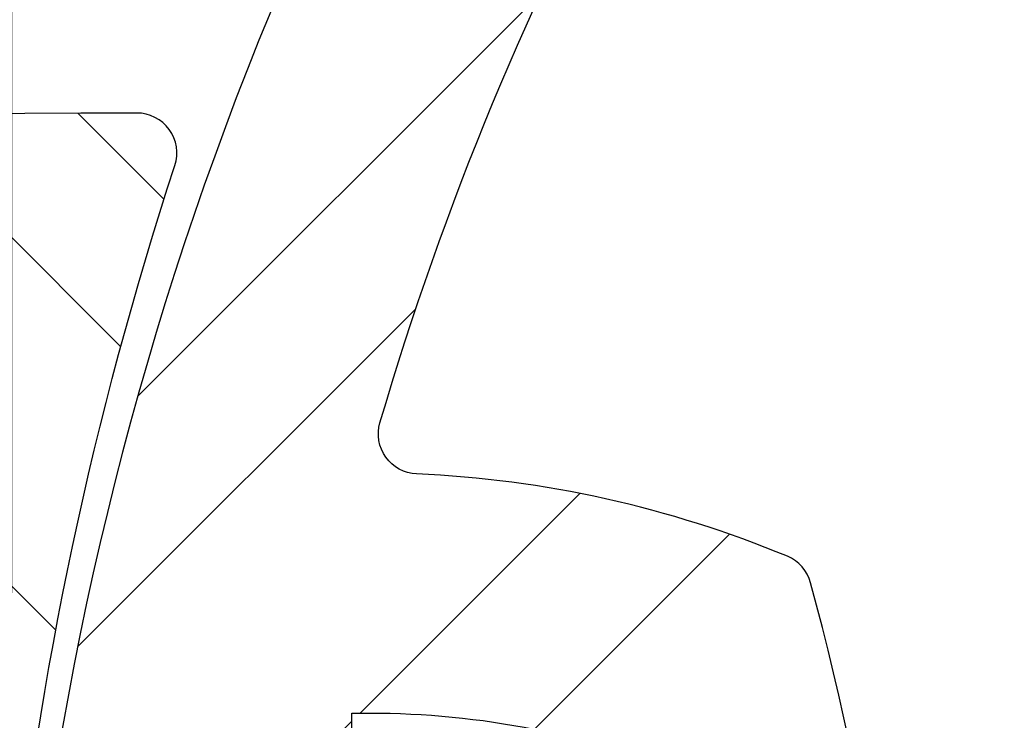
# Model space of a CAD drawing. Extents: x 0 to 8400, y 0 to 5940.
# Drawn here: x 5847 to 5929, y 4953 to 5012 of the extents above; entities that cross this region are included whole.
import ezdxf

# ---------------------------------------------------------------- set-up
doc = ezdxf.new("R2010")
doc.units = 0
doc.header["$LTSCALE"] = 6
doc.layers.get('DEFPOINTS').update_dxf_attribs({"linetype": 'CONTINUOUS'})
for name, color, linetype in [('P005', 91, 'CONTINUOUS'), ('P006', 141, 'CONTINUOUS'), ('P905', 95, 'CONTINUOUS'), ('P906', 145, 'CONTINUOUS'), ('P_2DIM', 6, 'CONTINUOUS')]:
    doc.layers.add(name, color=color, linetype=linetype)
doc.styles.add('BIGFONT', font='simplex.shx', dxfattribs={"bigfont": 'extfont2.shx'})
doc.dimstyles.new('DIMBIGFONT$0', dxfattribs={"dimscale": 20, "dimtxt": 3, "dimasz": 2, "dimexe": 1.5, "dimexo": 3, "dimgap": 0.75, "dimtad": 1, "dimdec": 1, "dimdsep": 46, "dimtxsty": 'BIGFONT', "dimsah": 1, "dimcen": 0, "dimclrt": 230, "dimadec": 1, "dimazin": 2, "dimtfac": 0.6, "dimtdec": 1, "dimtofl": 0, "dimtmove": 2, "dimatfit": 3, "dimfxl": 0, "dimtvp": 1, "dimtolj": 1, "dimarcsym": 0})

# ---------------------------------------------------------------- blocks, each defined once
blk = doc.blocks.new('*D29')
at = {"layer": 'DEFPOINTS', "color": 0}
for p in [(6413.011264726331, 5347.427841304845), (5846.34459805966, 4904.094507971502), (6413.011264726331, 4904.094507971502)]:
    blk.add_point(p, dxfattribs=at)
at = {"layer": 'P_2DIM', "color": 0, "lineweight": -2}
for p, q in [((5846.34459805966, 4964.094507971502), (5846.34459805966, 5377.427841304845)), ((6413.011264726331, 4964.094507971502), (6413.011264726331, 5377.427841304845)), ((5886.34459805966, 5347.427841304845), (6373.011264726331, 5347.427841304845))]:
    blk.add_line(p, q, dxfattribs=at)
at = {"layer": 'P_2DIM', "color": 0}
for points in [[(5886.34459805966, 5354.094507971512), (5886.34459805966, 5340.761174638178), (5846.34459805966, 5347.427841304845)], [(6373.011264726331, 5354.094507971512), (6373.011264726331, 5340.761174638178), (6413.011264726331, 5347.427841304845)]]:
    blk.add_solid(points, dxfattribs=at)
at = {"layer": 'P_2DIM', "color": 230, "insert": (6129.677931392996, 5392.427841304845), "char_height": 60, "attachment_point": 5, "style": 'BIGFONT'}
blk.add_mtext('\\A1;φ85', dxfattribs=at)

msp = doc.modelspace()

# ---------------------------------------------------------------- hatches: boundary and pattern name
at = {"layer": 'P905', "linetype": 'Continuous'}
h = msp.add_hatch(dxfattribs=at)
h.set_pattern_fill('STEEL', color=256, scale=10, angle=90, style=0)
h.set_pattern_definition([(135, (-97.82206860721635, -2337.088955231618), (-22.45064030267288, -22.45064030267288), []), (135, (-113.6970686072164, -2337.088955231618), (-22.45064030267288, -22.45064030267288), [])])
edge = h.paths.add_edge_path()
edge.add_line((5294.131301263435, 4922.761174638174), (5296.131301263435, 4920.761174638159))
edge.add_line((5296.131301263435, 4920.761174638159), (5298.131301263435, 4922.761174638174))
edge.add_line((5298.131301263435, 4922.761174638174), (5300.131301263435, 4920.761174638159))
edge.add_line((5300.131301263435, 4920.761174638159), (5302.131301263435, 4922.761174638159))
edge.add_line((5302.131301263435, 4922.761174638159), (5304.131301263421, 4920.761174638159))
edge.add_line((5304.131301263421, 4920.761174638159), (5306.131301263421, 4922.761174638159))
edge.add_line((5306.131301263421, 4922.761174638159), (5308.131301263435, 4920.761174638159))
edge.add_line((5308.131301263435, 4920.761174638159), (5310.131301263421, 4922.761174638174))
edge.add_line((5310.131301263421, 4922.761174638174), (5312.131301263421, 4920.761174638159))
edge.add_line((5312.131301263421, 4920.761174638159), (5314.131301263421, 4922.761174638174))
edge.add_line((5314.131301263421, 4922.761174638174), (5316.131301263421, 4920.761174638159))
edge.add_line((5316.131301263421, 4920.761174638159), (5318.131301263421, 4922.761174638174))
edge.add_line((5318.131301263421, 4922.761174638174), (5320.131301263406, 4920.761174638159))
edge.add_line((5320.131301263406, 4920.761174638159), (5322.131301263406, 4922.761174638174))
edge.add_line((5322.131301263406, 4922.761174638174), (5324.131301263421, 4920.761174638159))
edge.add_line((5324.131301263421, 4920.761174638159), (5326.131301263406, 4922.761174638159))
edge.add_line((5326.131301263406, 4922.761174638159), (5328.131301263406, 4920.761174638159))
edge.add_line((5328.131301263406, 4920.761174638159), (5330.131301263406, 4922.761174638174))
edge.add_line((5330.131301263406, 4922.761174638174), (5332.131301263406, 4920.761174638159))
edge.add_line((5332.131301263406, 4920.761174638159), (5334.131301263406, 4922.761174638174))
edge.add_line((5334.131301263406, 4922.761174638174), (5336.131301263392, 4920.761174638159))
edge.add_line((5336.131301263392, 4920.761174638159), (5338.131301263392, 4922.761174638159))
edge.add_line((5338.131301263392, 4922.761174638159), (5340.131301263406, 4920.761174638159))
edge.add_line((5340.131301263406, 4920.761174638159), (5342.131301263392, 4922.761174638174))
edge.add_line((5342.131301263392, 4922.761174638174), (5344.131301263392, 4920.761174638159))
edge.add_line((5344.131301263392, 4920.761174638159), (5346.131301263392, 4922.761174638174))
edge.add_line((5346.131301263392, 4922.761174638174), (5348.131301263392, 4920.761174638159))
edge.add_line((5348.131301263392, 4920.761174638159), (5350.131301263392, 4922.761174638174))
edge.add_line((5350.131301263392, 4922.761174638174), (5352.131301263377, 4920.761174638159))
edge.add_line((5352.131301263377, 4920.761174638159), (5354.131301263377, 4922.761174638159))
edge.add_line((5354.131301263377, 4922.761174638159), (5356.131301263392, 4920.761174638159))
edge.add_line((5356.131301263392, 4920.761174638159), (5358.131301263377, 4922.761174638159))
edge.add_line((5358.131301263377, 4922.761174638159), (5360.131301263363, 4920.761174638159))
edge.add_line((5360.131301263363, 4920.761174638159), (5362.131301263377, 4922.761174638174))
edge.add_line((5362.131301263377, 4922.761174638174), (5364.131301263377, 4920.761174638159))
edge.add_line((5364.131301263377, 4920.761174638159), (5366.131301263377, 4922.761174638174))
edge.add_line((5366.131301263377, 4922.761174638174), (5368.131301263363, 4920.761174638159))
edge.add_line((5368.131301263363, 4920.761174638159), (5370.131301263363, 4922.761174638159))
edge.add_line((5370.131301263363, 4922.761174638159), (5372.131301263377, 4920.761174638159))
edge.add_line((5372.131301263377, 4920.761174638159), (5374.131301263363, 4922.761174638174))
edge.add_line((5374.131301263363, 4922.761174638174), (5376.131301263363, 4920.761174638159))
edge.add_line((5376.131301263363, 4920.761174638159), (5378.131301263363, 4922.761174638174))
edge.add_line((5378.131301263363, 4922.761174638174), (5380.131301263363, 4920.761174638159))
edge.add_line((5380.131301263363, 4920.761174638159), (5382.131301263363, 4922.761174638174))
edge.add_line((5382.131301263363, 4922.761174638174), (5384.131301263348, 4920.761174638159))
edge.add_line((5384.131301263348, 4920.761174638159), (5386.131301263348, 4922.761174638159))
edge.add_line((5386.131301263348, 4922.761174638159), (5388.131301263348, 4920.761174638159))
edge.add_line((5388.131301263348, 4920.761174638159), (5390.131301263334, 4922.761174638159))
edge.add_line((5390.131301263334, 4922.761174638159), (5392.131301263334, 4920.761174638159))
edge.add_line((5392.131301263334, 4920.761174638159), (5394.131301263348, 4922.761174638174))
edge.add_line((5394.131301263348, 4922.761174638174), (5396.131301263334, 4922.761174638174))
edge.add_line((5396.131301263334, 4922.761174638174), (5398.131301263334, 4924.761174638159))
edge.add_line((5398.131301263334, 4924.761174638159), (5400.131301263334, 4922.761174638159))
edge.add_line((5400.131301263334, 4922.761174638159), (5402.131301263334, 4922.761174638174))
edge.add_line((5402.131301263334, 4922.761174638174), (5404.131301263334, 4920.761174638159))
edge.add_line((5404.131301263334, 4920.761174638159), (5406.131301263319, 4922.761174638174))
edge.add_line((5406.131301263319, 4922.761174638174), (5408.131301263319, 4920.761174638159))
edge.add_line((5408.131301263319, 4920.761174638159), (5410.131301263334, 4922.761174638159))
edge.add_line((5410.131301263334, 4922.761174638159), (5412.131301263319, 4920.761174638159))
edge.add_line((5412.131301263319, 4920.761174638159), (5414.131301263319, 4922.761174638174))
edge.add_line((5414.131301263319, 4922.761174638174), (5416.131301263319, 4920.761174638159))
edge.add_line((5416.131301263319, 4920.761174638159), (5418.131301263319, 4922.761174638174))
edge.add_line((5418.131301263319, 4922.761174638174), (5420.131301263319, 4920.761174638159))
edge.add_line((5420.131301263319, 4920.761174638159), (5422.131301263305, 4922.761174638159))
edge.add_line((5422.131301263305, 4922.761174638159), (5424.131301263305, 4920.761174638159))
edge.add_line((5424.131301263305, 4920.761174638159), (5426.131301263319, 4922.761174638174))
edge.add_line((5426.131301263319, 4922.761174638174), (5428.131301263305, 4920.761174638159))
edge.add_line((5428.131301263305, 4920.761174638159), (5430.131301263305, 4922.761174638174))
edge.add_line((5430.131301263305, 4922.761174638174), (5432.131301263305, 4920.761174638159))
edge.add_line((5432.131301263305, 4920.761174638159), (5434.13130126329, 4922.761174638174))
edge.add_line((5434.13130126329, 4922.761174638174), (5436.131301263305, 4920.761174638159))
edge.add_line((5436.131301263305, 4920.761174638159), (5438.13130126329, 4922.761174638159))
edge.add_line((5438.13130126329, 4922.761174638159), (5440.13130126329, 4920.761174638159))
edge.add_line((5440.13130126329, 4920.761174638159), (5442.131301263305, 4922.761174638159))
edge.add_line((5442.131301263305, 4922.761174638159), (5444.13130126329, 4920.761174638159))
edge.add_line((5444.13130126329, 4920.761174638159), (5446.13130126329, 4922.761174638174))
edge.add_line((5446.13130126329, 4922.761174638174), (5448.13130126329, 4920.761174638159))
edge.add_line((5448.13130126329, 4920.761174638159), (5450.13130126329, 4922.761174638174))
edge.add_line((5450.13130126329, 4922.761174638174), (5452.13130126329, 4920.761174638159))
edge.add_line((5452.13130126329, 4920.761174638159), (5454.131301263275, 4922.761174638159))
edge.add_line((5454.131301263275, 4922.761174638159), (5456.131301263275, 4920.761174638159))
edge.add_line((5456.131301263275, 4920.761174638159), (5458.13130126329, 4922.761174638174))
edge.add_line((5458.13130126329, 4922.761174638174), (5460.131301263275, 4920.761174638159))
edge.add_line((5460.131301263275, 4920.761174638159), (5462.131301263275, 4922.761174638174))
edge.add_line((5462.131301263275, 4922.761174638174), (5464.131301263275, 4920.761174638159))
edge.add_line((5464.131301263275, 4920.761174638159), (5466.131301263275, 4922.761174638174))
edge.add_line((5466.131301263275, 4922.761174638174), (5468.131301263275, 4920.761174638159))
edge.add_line((5468.131301263275, 4920.761174638159), (5470.131301263261, 4922.761174638159))
edge.add_line((5470.131301263261, 4922.761174638159), (5472.131301263261, 4920.761174638159))
edge.add_line((5472.131301263261, 4920.761174638159), (5474.131301263275, 4922.761174638159))
edge.add_line((5474.131301263275, 4922.761174638159), (5476.131301263261, 4920.761174638159))
edge.add_line((5476.131301263261, 4920.761174638159), (5478.131301263261, 4922.761174638174))
edge.add_line((5478.131301263261, 4922.761174638174), (5480.131301263261, 4920.761174638159))
edge.add_line((5480.131301263261, 4920.761174638159), (5482.131301263261, 4922.761174638174))
edge.add_line((5482.131301263261, 4922.761174638174), (5484.131301263261, 4920.761174638159))
edge.add_line((5484.131301263261, 4920.761174638159), (5486.131301263246, 4922.761174638159))
edge.add_line((5486.131301263246, 4922.761174638159), (5488.131301263246, 4920.761174638159))
edge.add_line((5488.131301263246, 4920.761174638159), (5490.131301263261, 4922.761174638159))
edge.add_line((5490.131301263261, 4922.761174638159), (5492.131301263246, 4920.761174638159))
edge.add_line((5492.131301263246, 4920.761174638159), (5494.131301263246, 4922.761174638174))
edge.add_line((5494.131301263246, 4922.761174638174), (5496.131301263246, 4920.761174638159))
edge.add_line((5496.131301263246, 4920.761174638159), (5498.131301263232, 4922.761174638174))
edge.add_line((5498.131301263232, 4922.761174638174), (5500.131301263246, 4920.761174638159))
edge.add_line((5500.131301263246, 4920.761174638159), (5502.131301263232, 4922.761174638174))
edge.add_line((5502.131301263232, 4922.761174638174), (5504.131301263232, 4920.761174638159))
edge.add_line((5504.131301263232, 4920.761174638159), (5506.131301263232, 4922.761174638159))
edge.add_line((5506.131301263232, 4922.761174638159), (5508.131301263232, 4920.761174638159))
edge.add_line((5508.131301263232, 4920.761174638159), (5510.131301263232, 4922.761174638174))
edge.add_line((5510.131301263232, 4922.761174638174), (5512.131301263232, 4920.761174638159))
edge.add_line((5512.131301263232, 4920.761174638159), (5514.131301263217, 4922.761174638174))
edge.add_line((5514.131301263217, 4922.761174638174), (5516.131301263232, 4920.761174638159))
edge.add_line((5516.131301263232, 4920.761174638159), (5518.131301263217, 4922.761174638174))
edge.add_line((5518.131301263217, 4922.761174638174), (5520.131301263217, 4920.761174638159))
edge.add_line((5520.131301263217, 4920.761174638159), (5522.131301263217, 4922.761174638159))
edge.add_line((5522.131301263217, 4922.761174638159), (5524.131301263217, 4920.761174638159))
edge.add_line((5524.131301263217, 4920.761174638159), (5526.131301263217, 4922.761174638159))
edge.add_line((5526.131301263217, 4922.761174638159), (5528.131301263217, 4920.761174638159))
edge.add_line((5528.131301263217, 4920.761174638159), (5530.131301263203, 4922.761174638174))
edge.add_line((5530.131301263203, 4922.761174638174), (5532.131301263217, 4920.761174638159))
edge.add_line((5532.131301263217, 4920.761174638159), (5536.845346471106, 4925.475219846077))
edge.add_arc((5541.55939167902, 4920.76117463817), 6.666666666667401, -89.99999999996078, 135.0000000000387, ccw=False)
edge.add_line((5541.559391679025, 4914.094507971502), (5541.559391679025, 4904.094507971502))
edge.add_line((5541.559391679025, 4904.094507971502), (5588.707878484566, 4904.094507971458))
edge.add_arc((5647.359391679022, 4905.427841304839), 58.66666666666315, 90.00000000000892, 181.3022889352241, ccw=False)
edge.add_line((5647.359391679013, 4964.094507971502), (5688.692725012356, 4964.094507971502))
edge.add_line((5688.692725012356, 4964.094507971502), (5688.692725012356, 4951.427841304831))
edge.add_line((5688.692725012356, 4951.427841304831), (5693.269669074464, 4930.951770627304))
edge.add_arc((5691.968446725213, 4930.660912972116), 1.333333333331638, -87.40000000029812, 12.599999999696877, ccw=False)
edge.add_line((5692.028930709378, 4929.328952212396), (5682.026058345699, 4928.874724436319))
edge.add_arc((5670.648918362807, 4931.457706612187), 11.66666666666938, 233.38555209490158, 347.20881472375385, ccw=False)
edge.add_arc((5647.359391679098, 4905.427841304996), 23.33333333317073, 45.58030262102505, 258.8004661780419)
edge.add_arc((5643.086411542936, 4883.846793120325), 1.333333333327431, 258.8004661777996, 362.5999999996309)
edge.add_line((5644.418372302652, 4883.907277104488), (5643.359391679013, 4907.227841304833))
edge.add_arc((5646.692725012344, 4907.227841304842), 3.333333333331211, 35.60000000003589, 180.0000000001407, ccw=False)
edge.add_line((5649.403060882499, 4909.168251205367), (5652.96173824677, 4904.19754325955))
edge.add_line((5652.96173824677, 4904.19754325955), (5902.181968688922, 4915.51456770151))
edge.add_arc((5902.121484704742, 4916.846528461238), 1.333333333340644, 272.6000000003106, 364.8401917462133)
edge.add_line((5903.450063259269, 4916.959030915648), (5902.392175697461, 4929.45197371555))
edge.add_arc((5901.063597142949, 4929.339471261153), 1.333333333323844, 4.840191745646212, 53.94019174565835)
edge.add_line((5901.848436376372, 4930.417341919179), (5888.864028767043, 4939.871790315738))
edge.add_arc((5886.901930683502, 4937.177113670631), 3.333333333334472, 53.94019174629018, 90.00000000032831)
edge.add_line((5886.901930683483, 4940.510447003966), (5884.75092191111, 4940.510447003966))
edge.add_arc((5884.75092191112, 4937.177113670637), 3.333333333329043, 90.00000000017197, 132.6598082542413)
edge.add_line((5882.492108656385, 4939.62841409925), (5874.044099048945, 4931.843780337309))
edge.add_line((5874.044099048945, 4931.843780337309), (5849.642153085225, 4931.843780337309))
edge.add_arc((5849.642153085249, 4935.17711367068), 3.333333333370987, 174.1685480276013, 269.99999999959357, ccw=False)
edge.add_arc((6151.405762215172, 4904.357715300059), 306.666666666594, 161.8863692818261, 174.1685480280108, ccw=False)
edge.add_arc((5856.768805912419, 5000.737505612629), 3.333333333479287, 341.8863692853245, 450.2313023094357)
edge.add_arc((5868.494875071135, 2096.094507971511), 2907.999999999983, 90.23130230593952, 101.9797561160062)
edge.add_line((5264.892725012921, 4940.761174638275), (5264.892725012353, 4923.999750889285))
edge.add_line((5264.892725012353, 4923.999750889285), (5268.131301263465, 4920.761174638159))
edge.add_line((5268.131301263465, 4920.761174638159), (5270.131301263465, 4922.761174638159))
edge.add_line((5270.131301263465, 4922.761174638159), (5272.13130126345, 4920.761174638159))
edge.add_line((5272.13130126345, 4920.761174638159), (5274.131301263465, 4922.761174638159))
edge.add_line((5274.131301263465, 4922.761174638159), (5276.131301263465, 4920.761174638159))
edge.add_line((5276.131301263465, 4920.761174638159), (5278.13130126345, 4922.761174638174))
edge.add_line((5278.13130126345, 4922.761174638174), (5280.13130126345, 4920.761174638159))
edge.add_line((5280.13130126345, 4920.761174638159), (5282.13130126345, 4922.761174638174))
edge.add_line((5282.13130126345, 4922.761174638174), (5284.13130126345, 4920.761174638159))
edge.add_line((5284.13130126345, 4920.761174638159), (5286.13130126345, 4922.761174638159))
edge.add_line((5286.13130126345, 4922.761174638159), (5288.131301263435, 4920.761174638159))
edge.add_line((5288.131301263435, 4920.761174638159), (5290.13130126345, 4922.761174638174))
edge.add_line((5290.13130126345, 4922.761174638174), (5292.13130126345, 4920.761174638159))
edge.add_line((5292.13130126345, 4920.761174638159), (5294.131301263435, 4922.761174638174))
at = {"layer": 'P906', "linetype": 'Continuous'}
h = msp.add_hatch(dxfattribs=at)
h.set_pattern_fill('STEEL', color=256, scale=10, style=0)
h.set_pattern_definition([(45, (-97.82206860721635, -2337.088955231618), (-22.45064030267288, 22.45064030267288), []), (45, (-97.82206860721635, -2321.213955231618), (-22.45064030267288, 22.45064030267288), [])])
edge = h.paths.add_edge_path()
edge.add_arc((6294.356277554253, 4710.189081521059), 70.6666666667849, 44.999999999978115, 67.4026659004308, ccw=False)
edge.add_line((6344.325156758206, 4760.157960724973), (6345.345499654898, 4759.137617828274))
edge.add_line((6345.345499654898, 4759.137617828274), (6330.024852729185, 4743.816970902568))
edge.add_line((6330.024852729185, 4743.816970902568), (6349.055293319122, 4724.78653031266))
edge.add_arc((6129.677931392978, 4904.09450797152), 283.3333333333453, 320.7391704772731, 354.2608295227632)
edge.add_line((6411.591038573214, 4875.761174638334), (6384.677931392988, 4875.761174638174))
edge.add_line((6384.677931392988, 4875.761174638174), (6384.677931392988, 4854.094507971502))
edge.add_line((6384.677931392988, 4854.094507971502), (6383.234948630198, 4854.094507971502))
edge.add_arc((6383.234948630194, 4924.761174638279), 70.66666666677675, 247.5973340995119, 270.00000000000364, ccw=False)
edge.add_arc((6569.677931392583, 4904.094507971443), 217.9999999996254, 168.1767665252459, 191.8232334746794, ccw=False)
edge.add_arc((6383.234948629795, 4883.42784130507), 70.66666666643258, 89.99999999970879, 112.40266590020289, ccw=False)
edge.add_line((6383.234948630155, 4954.094507971502), (6384.677931392988, 4954.07977389358))
edge.add_line((6384.677931392988, 4954.07977389358), (6384.677931392988, 4932.427841304845))
edge.add_line((6384.677931392988, 4932.427841304845), (6411.591038573185, 4932.427841304845))
edge.add_arc((6129.677931392998, 4904.094507971527), 283.3333333333096, 5.739170477264065, 39.26082952272901)
edge.add_line((6349.055293319107, 5083.402485630373), (6330.024852729171, 5064.372045040451))
edge.add_line((6330.024852729171, 5064.372045040451), (6345.345499654883, 5049.051398114738))
edge.add_line((6345.345499654883, 5049.051398114738), (6344.325156758176, 5048.031055218045))
edge.add_arc((6294.356277554218, 5097.999934421938), 70.66666666677459, 292.5973340995785, 315.0000000000381, ccw=False)
edge.add_arc((6440.804915115182, 5215.221491693619), 218.0000000000971, 213.1767665253054, 236.82323347466138, ccw=False)
edge.add_arc((6323.583357843446, 5068.772854132767), 70.66666666678513, 134.9999999999781, 157.4026659004308, ccw=False)
edge.add_line((6273.614478639532, 5118.741733336719), (6274.634821536224, 5119.762076233412))
edge.add_line((6274.634821536224, 5119.762076233412), (6289.955468461937, 5104.441429307699))
edge.add_line((6289.955468461937, 5104.441429307699), (6308.985909051845, 5123.471869897636))
edge.add_arc((6129.677931392985, 4904.094507971492), 283.333333333345, 50.73917047727314, 84.26082952276326)
edge.add_line((6158.011264726171, 5186.007615151728), (6158.011264726331, 5159.094507971495))
edge.add_line((6158.011264726331, 5159.094507971495), (6179.677931393003, 5159.094507971495))
edge.add_line((6179.677931393003, 5159.094507971495), (6179.677931393003, 5157.651525208712))
edge.add_arc((6109.011264726222, 5157.651525208726), 70.66666666678066, 337.5973340994971, 359.999999999989, ccw=False)
edge.add_arc((6129.677931393079, 5344.094507971065), 217.9999999995894, 258.1767665252412, 281.8232334746748, ccw=False)
edge.add_arc((6150.344598059439, 5157.651525208335), 70.66666666643599, 179.9999999997242, 202.4026659002184, ccw=False)
edge.add_line((6079.677931393003, 5157.651525208676), (6079.692665470925, 5159.094507971495))
edge.add_line((6079.692665470925, 5159.094507971495), (6101.34459805966, 5159.094507971495))
edge.add_line((6101.34459805966, 5159.094507971495), (6101.34459805966, 5186.007615151699))
edge.add_arc((6129.67793139299, 4904.094507971508), 283.333333333314, 95.73917047726655, 129.2608295227315)
edge.add_line((5950.369953734132, 5123.471869897614), (5969.400394324054, 5104.441429307684))
edge.add_line((5969.400394324054, 5104.441429307684), (5984.721041249767, 5119.762076233397))
edge.add_line((5984.721041249767, 5119.762076233397), (5985.741384146459, 5118.74173333669))
edge.add_arc((5935.772504942564, 5068.77285413275), 70.66666666676389, 22.597334099566012, 45.00000000002552, ccw=False)
edge.add_arc((5818.550947670882, 5215.221491693677), 218.0000000000844, 303.1767665253089, 326.82323347466485, ccw=False)
edge.add_arc((5964.999585231738, 5097.99993442196), 70.6666666667849, 224.9999999999781, 247.4026659004308, ccw=False)
edge.add_line((5915.030706027786, 5048.031055218045), (5914.010363131093, 5049.051398114745))
edge.add_line((5914.010363131093, 5049.051398114745), (5929.331010056806, 5064.372045040451))
edge.add_line((5929.331010056806, 5064.372045040451), (5910.300569466869, 5083.402485630359))
edge.add_arc((6129.677931393013, 4904.094507971498), 283.3333333333453, 140.7391704772731, 174.2608295227633)
edge.add_line((5847.764824212777, 4932.427841304685), (5874.677931393003, 4932.427841304845))
edge.add_line((5874.677931393003, 4932.427841304845), (5874.677931393003, 4954.094507971509))
edge.add_line((5874.677931393003, 4954.094507971509), (5876.120914155793, 4954.094507971509))
edge.add_arc((5876.120914155797, 4883.427841304732), 70.66666666677675, 67.5973340995119, 90.0000000000037, ccw=False)
edge.add_arc((5689.677931393419, 4904.094507971607), 217.9999999996068, -11.823233474763526, 11.82323347467019, ccw=False)
edge.add_arc((5876.120914156162, 4924.761174637945), 70.6666666664365, 269.9999999997242, 292.4026659002184, ccw=False)
edge.add_line((5876.120914155822, 4854.094507971509), (5874.677931393003, 4854.109242049431))
edge.add_line((5874.677931393003, 4854.109242049431), (5874.677931393003, 4875.761174638174))
edge.add_line((5874.677931393003, 4875.761174638174), (5847.764824212806, 4875.761174638174))
edge.add_arc((6129.677931393005, 4904.094507971487), 283.333333333321, 185.7391704772631, 219.2608295227281)
edge.add_line((5910.300569466884, 4724.786530312638), (5929.331010056821, 4743.816970902568))
edge.add_line((5929.331010056821, 4743.816970902568), (5914.010363131108, 4759.137617828281))
edge.add_line((5914.010363131108, 4759.137617828281), (5915.030706027815, 4760.157960724973))
edge.add_arc((5964.999585231755, 4710.189081521077), 70.6666666667643, 112.59733409956601, 135.0000000000256, ccw=False)
edge.add_arc((5818.550947670828, 4592.967524249396), 218.0000000000842, 33.17676652530878, 56.82323347466479, ccw=False)
edge.add_arc((5935.772504942545, 4739.416161810252), 70.66666666678513, 314.9999999999781, 337.40266590043075, ccw=False)
edge.add_line((5985.741384146459, 4689.447282606299), (5984.721041249752, 4688.426939709607))
edge.add_line((5984.721041249752, 4688.426939709607), (5969.400394324054, 4703.74758663532))
edge.add_line((5969.400394324054, 4703.74758663532), (5950.369953734146, 4684.717146045383))
edge.add_arc((6129.677931393006, 4904.094507971527), 283.333333333345, 230.7391704772731, 264.2608295227632)
edge.add_line((6101.34459805982, 4622.181400791291), (6101.34459805966, 4649.094507971517))
edge.add_line((6101.34459805966, 4649.094507971517), (6079.677931392988, 4649.094507971517))
edge.add_line((6079.677931392988, 4649.094507971517), (6079.677931392988, 4650.537490734307))
edge.add_arc((6150.344598059769, 4650.537490734293), 70.66666666678066, 157.5973340994972, 179.9999999999889, ccw=False)
edge.add_arc((6129.677931392919, 4464.094507971919), 217.999999999625, 78.17676652524119, 101.82323347467468, ccw=False)
edge.add_arc((6109.01126472656, 4650.53749073472), 70.66666666642871, -3.0598812372772954e-10, 22.402665900188197, ccw=False)
edge.add_line((6179.677931392988, 4650.537490734343), (6179.663197315066, 4649.094507971517))
edge.add_line((6179.663197315066, 4649.094507971517), (6158.011264726331, 4649.094507971517))
edge.add_line((6158.011264726331, 4649.094507971517), (6158.011264726331, 4622.18140079132))
edge.add_arc((6129.677931393014, 4904.094507971507), 283.3333333333091, 275.7391704772641, 309.260829522729)
edge.add_line((6308.985909051859, 4684.717146045397), (6289.955468461937, 4703.747586635334))
edge.add_line((6289.955468461937, 4703.747586635334), (6274.634821536224, 4688.426939709621))
edge.add_line((6274.634821536224, 4688.426939709621), (6273.614478639532, 4689.447282606321))
edge.add_arc((6323.583357843446, 4739.416161810265), 70.66666666677932, 202.5973340995576, 225.0000000000172, ccw=False)
edge.add_arc((6440.804915115109, 4592.967524249341), 218.0000000000844, 123.1767665253088, 146.8232334746649, ccw=False)
edge = h.paths.add_edge_path(flags=16)
edge.add_arc((6069.703339975633, 4684.065070511849), 3.333333333333002, 105.2509050085324, 157.42430965267)
edge.add_arc((6150.344598059652, 4650.537490734289), 90.6666666666827, 157.4243096526574, 177.508021390614)
edge.add_arc((6056.433492121459, 4654.624565662197), 3.333333333321837, 253.6377475198259, 357.5080213914912, ccw=False)
edge.add_arc((6129.677931392956, 4904.094507971552), 263.3333333333774, 241.3622524800291, 253.6377475199595, ccw=False)
edge.add_arc((6005.067683176982, 4675.900980369259), 3.333333333328843, 137.4919786093074, 241.3622524772805, ccw=False)
edge.add_arc((5935.772504942632, 4739.416161810144), 90.66666666666589, 317.4919786093496, 337.5756903473574)
edge.add_arc((6016.502064394733, 4706.10176039302), 3.333333333329789, 337.5756903475497, 389.7490949924847)
edge.add_arc((5818.550947670922, 4592.96752424937), 231.3333333333533, 29.7490949927432, 60.25090500724227)
edge.add_arc((5931.685183814541, 4790.918640973211), 3.333333333319101, 60.25090500578948, 112.4243096523595)
edge.add_arc((5964.999585231622, 4710.189081521041), 90.66666666670217, 112.4243096525976, 120.5343489839732)
edge.add_arc((5917.242432069416, 4791.15360660362), 3.333333333329007, 137.0224115804705, 300.534348983754, ccw=False)
edge.add_arc((5898.708048265176, 4808.423649880156), 21.99999999997452, 317.0224115806291, 335.3953648234514)
edge.add_arc((5914.164489563836, 4801.345625976538), 5.000000000001479, 335.3953648231019, 515.3953648233072)
edge.add_arc((5898.708048265175, 4808.423649880218), 11.99999999999868, 69.60463517662822, 335.39536482338644, ccw=False)
edge.add_arc((5904.632484020776, 4824.357923035208), 5.000000000002775, 249.6046351766747, 429.6046351766942)
edge.add_arc((5898.708048265191, 4808.423649880203), 22.00000000001335, 69.60463517670557, 87.97758841953153)
edge.add_arc((5899.602072026007, 4833.741203065561), 3.333333333330884, 104.4656510160294, 267.97758841940015, ccw=False)
edge.add_arc((5876.120914155804, 4924.761174638194), 90.6666666667128, 284.4656510159828, 292.5756903473302)
edge.add_arc((5909.648493933352, 4844.119916554132), 3.33333333332855, 292.5756903474502, 344.7490949930019)
edge.add_arc((5689.677931393004, 4904.094507971527), 231.3333333333305, 344.7490949927301, 375.2509050072699)
edge.add_arc((5909.648493933378, 4964.069099388831), 3.333333333328126, 15.25090500863662, 67.42430965275304)
edge.add_arc((5876.120914155809, 4883.427841304792), 90.66666666669961, 67.42430965266003, 87.50802139061727)
edge.add_arc((5880.207989083718, 4977.338947243008), 3.33333333332734, 163.6377475198223, 267.50802139140154, ccw=False)
edge.add_arc((6129.677931393008, 4904.094507971548), 263.3333333333107, 151.362252480075, 163.6377475199633, ccw=False)
edge.add_arc((5901.484403790796, 5028.704756187502), 3.333333333342443, 47.491978609363, 151.3622524812906, ccw=False)
edge.add_arc((5964.99958523168, 5097.999934421852), 90.66666666664986, 227.491978609348, 247.5756903473595)
edge.add_arc((5931.685183814542, 5017.270374969778), 3.333333333334191, 247.5756903480004, 299.7490949928939)
edge.add_arc((5818.550947670939, 5215.22149169356), 231.3333333333092, 299.7490949927425, 330.2509050072384)
edge.add_arc((6016.502064394725, 5102.08725554997), 3.333333333336323, 330.2509050055471, 382.4243096523881)
edge.add_arc((5935.772504942578, 5068.772854132784), 90.6666666667389, 22.42430965266521, 30.53434898402109)
edge.add_arc((6016.737030025141, 5116.530007295089), 3.333333333329608, 47.02241158045911, 210.5343489840409, ccw=False)
edge.add_arc((6034.007073301746, 5135.064391099331), 22.0000000000226, 227.0224115805056, 245.3953648233782)
edge.add_arc((6026.929049398052, 5119.607949800645), 4.999999999992515, 245.3953648234458, 425.3953648234182)
edge.add_arc((6034.007073301723, 5135.064391099304), 12.00000000000359, -20.39536482338201, 245.39536482337792, ccw=False)
edge.add_arc((6049.941346456716, 5129.139955343717), 4.999999999997049, 159.6046351768603, 339.6046351766358)
edge.add_arc((6034.00707330173, 5135.064391099342), 22.00000000000356, 339.6046351765773, 357.9775884193812)
edge.add_arc((6059.324626487077, 5134.170367338484), 3.333333333330964, 14.465651016033291, 177.9775884196506, ccw=False)
edge.add_arc((6150.344598059713, 5157.651525208737), 90.6666666667293, 194.4656510160135, 202.5756903473608)
edge.add_arc((6069.703339975644, 5124.123945431115), 3.333333333309515, 202.5756903471614, 254.7490949927181)
edge.add_arc((6129.677931393006, 5344.094507971528), 231.3333333333652, 254.7490949927382, 285.2509050072753)
edge.add_arc((6189.652522810336, 5124.123945431119), 3.333333333320578, 285.2509050087189, 337.424309652853)
edge.add_arc((6109.011264726331, 5157.651525208689), 90.66666666666194, 337.4243096526545, 357.5080213906111)
edge.add_arc((6202.922370664517, 5153.564450280778), 3.333333333335443, 73.63774751988132, 177.5080213915014, ccw=False)
edge.add_arc((6129.677931392961, 4904.094507971522), 263.3333333333129, 61.36225248000318, 73.63774751994202, ccw=False)
edge.add_arc((6254.288179608999, 5132.288035573712), 3.333333333324025, -42.508021390346016, 61.3622524770397, ccw=False)
edge.add_arc((6323.583357843359, 5068.772854132845), 90.66666666666589, 137.4919786093496, 157.5756903473575)
edge.add_arc((6242.853798391268, 5102.087255549985), 3.333333333333282, 157.575690347861, 209.7490949927542)
edge.add_arc((6440.804915115076, 5215.221491693593), 231.3333333333338, 209.7490949927384, 240.2509050072375)
edge.add_arc((6327.670678971456, 5017.270374969777), 3.33333333332081, 240.250905005679, 292.4243096525014)
edge.add_arc((6294.356277554289, 5097.999934421905), 90.66666666669845, 292.4243096526633, 300.5343489840228)
edge.add_arc((6342.113430716571, 5017.035409339374), 3.333333333330576, -42.97758841945239, 120.53434898395531, ccw=False)
edge.add_arc((6360.647814520832, 4999.765366062791), 22.00000000002115, 137.0224115805644, 155.3953648233847)
edge.add_arc((6345.191373222148, 5006.843389966451), 5.000000000008106, 155.3953648231366, 335.3953648233419)
edge.add_arc((6360.647814520816, 4999.765366062759), 12.0000000000033, -110.39536482328992, 155.3953648233351, ccw=False)
edge.add_arc((6354.723378765223, 4983.83109290777), 4.999999999995903, 69.60463517656635, 249.6046351767444)
edge.add_arc((6360.647814520892, 4999.765366062693), 21.99999999995894, 249.6046351764384, 267.9775884192873)
edge.add_arc((6359.753790759997, 4974.447812877384), 3.333333333338041, -75.53434898396762, 87.97758841962383, ccw=False)
edge.add_arc((6383.234948630203, 4883.427841304742), 90.66666666671617, 104.465651015983, 112.5756903473301)
edge.add_arc((6349.707368852639, 4964.069099388795), 3.333333333333325, 112.5756903471412, 164.7490949926851)
edge.add_arc((6569.677931393005, 4904.094507971476), 231.3333333333322, 164.7490949927449, 195.2509050072826)
edge.add_arc((6349.707368852643, 4844.119916554104), 3.333333333323259, 195.250905008335, 247.42430965245)
edge.add_arc((6383.234948630175, 4924.761174638155), 90.6666666666931, 247.4243096526727, 267.5080213906304)
edge.add_arc((6379.147873702295, 4830.85006869994), 3.333333333332736, -16.362252480052405, 87.50802139153052, ccw=False)
edge.add_arc((6129.677931392994, 4904.094507971595), 263.3333333333817, 331.36225248004195, 343.637747519925, ccw=False)
edge.add_arc((6357.871458995232, 4779.484259755484), 3.333333333315401, 227.4919786094274, 331.362252480805, ccw=False)
edge.add_arc((6294.356277554335, 4710.189081521133), 90.66666666668722, 47.49197860934004, 67.57569034734566)
edge.add_arc((6327.6706789715, 4790.918640973242), 3.33333333332851, 67.57569034782519, 119.7490949928008)
edge.add_arc((6440.804915115105, 4592.967524249414), 231.3333333333452, 119.749094992736, 150.2509050072349)
edge.add_arc((6242.853798391291, 4706.10176039305), 3.333333333325447, 150.2509050057468, 202.4243096527531)
edge.add_arc((6323.583357843427, 4739.416161810205), 90.6666666667054, 202.4243096526639, 210.5343489840228)
edge.add_arc((6242.61883276089, 4691.659008647919), 3.333333333330666, -132.97758841945262, 30.534348983955283, ccw=False)
edge.add_arc((6225.348789484306, 4673.124624843696), 21.99999999999389, 47.02241158049487, 65.39536482339136)
edge.add_arc((6232.426813387966, 4688.581066142339), 5.00000000001834, 65.39536482336119, 245.3953648234077)
edge.add_arc((6225.348789484273, 4673.12462484367), 11.99999999999494, -200.39536482340282, 65.39536482330732, ccw=False)
edge.add_arc((6209.414516329292, 4679.049060599274), 4.999999999999689, 339.6046351766833, 519.6046351766565)
edge.add_arc((6225.348789484216, 4673.124624843567), 21.99999999997587, 159.6046351763282, 177.9775884192081)
edge.add_arc((6200.0312362989, 4674.018648604493), 3.333333333331003, 194.4656510160636, 357.97758841961945, ccw=False)
edge.add_arc((6109.011264726261, 4650.537490734236), 90.6666666667322, 14.46565101601413, 22.57569034736126)
edge.add_arc((6189.65252281031, 4684.065070511851), 3.333333333333422, 22.5756903471412, 74.74909499268512)
edge.add_arc((6129.677931392977, 4464.094507971484), 231.3333333333374, 74.74909499274179, 105.2509050072788)

# ---------------------------------------------------------------- linework, layer by layer
at = {"layer": 'P005'}
msp.add_lwpolyline([(5652.96173824677, 4904.19754325955), (5902.181968688922, 4915.51456770151, 0.4257122349638603), (5903.450063259269, 4916.959030915648), (5902.392175697461, 4929.45197371555, 0.2175782286038601), (5901.848436376372, 4930.417341919179), (5888.864028767043, 4939.871790315738, 0.1586519605410264), (5886.901930683483, 4940.510447003966), (5884.75092191111, 4940.510447003966, 0.1883184933392608), (5882.492108656385, 4939.62841409925), (5874.044099048945, 4931.843780337309), (5849.642153085225, 4931.843780337309, -0.4443477609365286), (5846.3260694684, 4935.515788378078, -0.05364247831296033), (5859.936945227703, 4999.701163781458, 0.5114226965374141), (5856.755349326079, 5004.07081178404, 0.05130725025773857), (5264.892725012921, 4940.761174638275)], format="xyb", dxfattribs=at)
at = {"layer": 'P006'}
for points in [[(5910.300569466869, 5083.402485630359, 0.1473178895885535), (5847.764824212777, 4932.427841304685), (5874.677931393003, 4932.427841304845), (5874.677931393003, 4954.094507971509), (5876.120914155793, 4954.094507971509, -0.09806260131255795), (5903.052927324826, 4948.761174638159, -0.1035448671991944), (5903.052927324753, 4859.427841304707, -0.0980626013125676), (5876.120914155822, 4854.094507971509), (5874.677931393003, 4854.109242049431), (5874.677931393003, 4875.761174638174), (5847.764824212806, 4875.761174638174, 0.1473178895884411), (5910.300569466884, 4724.786530312638)], [(5918.710501710492, 4799.26385424014, 1.000000000001743), (5909.618477417172, 4803.42739771292, -2.294111753601707), (5902.89000291619, 4819.671372107267, 1.000000000000149), (5906.374965125361, 4829.044473963149, 0.08033931303832109), (5899.48443732063, 4830.409946067492, -0.8655548326049741), (5898.769406853303, 4836.968861631962, 0.03540150025679111), (5910.92817255082, 4841.042005940246, 0.2316652789781872), (5912.864437830141, 4843.243095042199, 0.1338806529546851), (5912.864437830141, 4964.945920900856, 0.2316652789715991), (5910.928172550834, 4967.147010002722, 0.08785673247458602), (5880.06305734873, 4974.008766181374, -0.4870320942353416), (5877.009656490017, 4978.277978515725, -0.05361323127095485), (5898.558845744571, 5030.302323472264, -0.4870320942372471)]]:
    msp.add_lwpolyline(points, format="xyb", dxfattribs=at)

# ---------------------------------------------------------------- dimensions: what is measured, and where the dimension line sits
at = {"layer": 'P_2DIM'}
dim = msp.add_linear_dim(base=(6413.011264726331, 5347.427841304845), p1=(5846.34459805966, 4904.094507971502), p2=(6413.011264726331, 4904.094507971502), text='φ<>', dimstyle='DIMBIGFONT$0', override={"dimlfac": 0.15}, dxfattribs=at)
dim.commit()
dim.dimension.update_dxf_attribs({"geometry": '*D29', "text_midpoint": (6129.677931392996, 5392.427841304845)})

doc.saveas('drawing.dxf')
